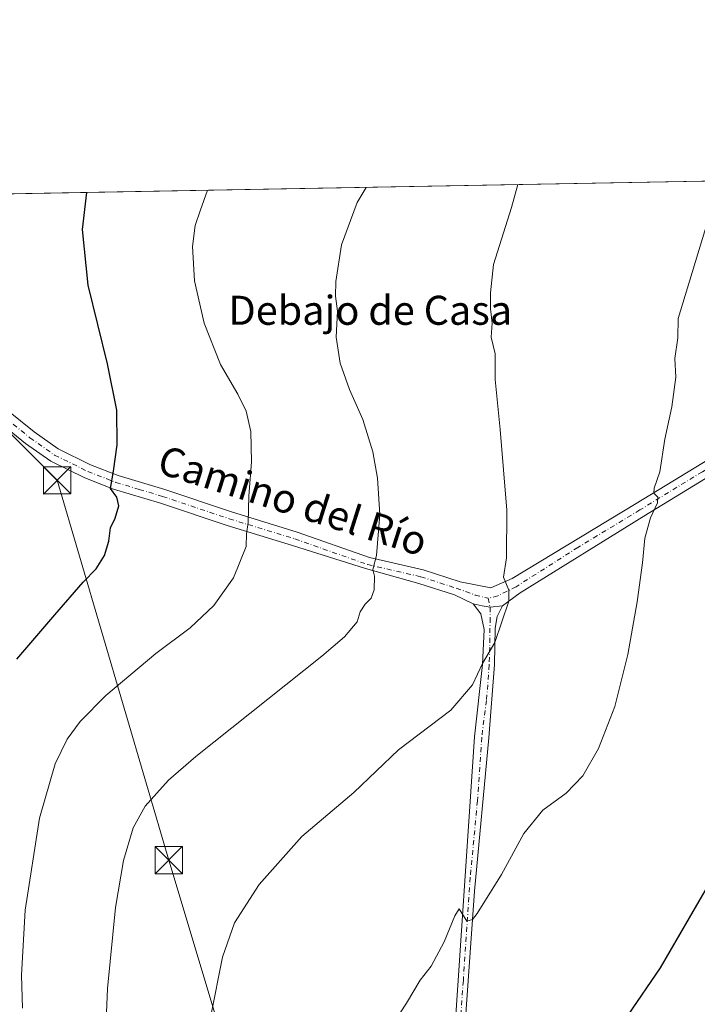
# Model space of a CAD drawing. Units: metres. Extents: x 624337 to 627787, y 4738807 to 4741183.
# Drawn here: x 625124 to 625311, y 4740911 to 4741183 of the extents above; entities that cross this region are included whole.
import ezdxf
from ezdxf.enums import TextEntityAlignment as Align

# ---------------------------------------------------------------- set-up
doc = ezdxf.new("R2010")
doc.units = ezdxf.units.M
doc.header["$MEASUREMENT"] = 0
doc.linetypes.add('DGN Style 4', pattern=[2.6384748266838614, 1.318413404963828, -0.6592067024819142, 0.001648016756204785, -0.6592067024819142])
for name, color, linetype, lineweight in [('Camino Cxs', 7, 'Continuous', 0), ('Camino eje', 30, 'DGN Style 4', 13), ('Comarca CxS', 21, 'Continuous', 0), ('Comunidad Autónoma CxS', 142, 'Continuous', 0), ('Corriente natural lineal', 142, 'Continuous', 13), ('Cultivos herbáceos CxS', 92, 'Continuous', 0), ('Curva de nivel maestra', 30, 'Continuous', 30), ('Curva de nivel normal', 30, 'Continuous', 0), ('Municipio CxS', 4, 'Continuous', 0), ('Provincia CxS', 1, 'Continuous', 0), ('Tendido', 6, 'Continuous', 0), ('Texto cartográfico', 7, 'Continuous', 0), ('Torre de tendido puntual', 7, 'Continuous', 0)]:
    doc.layers.add(name, color=color, linetype=linetype, lineweight=lineweight)
doc.styles.add('Style-Arial', font='txt')

# ---------------------------------------------------------------- blocks, each defined once
blk = doc.blocks.new('*U12')
at = {"layer": 'Cultivos herbáceos CxS', "color": 92, "linetype": 'Continuous', "lineweight": 0}
blk.add_polyline3d([(625090.6052999999, 4741134.080200001, 586.0795000000071), (625437.9896000001, 4741140.438100001, 544.2741999999998)], dxfattribs=at)
blk = doc.blocks.new('5TTEND')
at = {"layer": 'Corriente natural lineal', "color": 7, "linetype": 'Continuous', "lineweight": 0}
for p, q in [((-0.375, 0.3754), (0.375, -0.3746)), ((0.3720000000000001, 0.3784000000000001), (-0.3720000000000001, -0.3776))]:
    blk.add_line(p, q, dxfattribs=at)
at = {"layer": 'Corriente natural lineal', "color": 7, "linetype": 'Continuous', "lineweight": 0, "flags": 128}
blk.add_lwpolyline([(-0.375, -0.3746), (0.375, -0.3746), (0.375, 0.3754), (-0.375, 0.3754), (-0.3720000000000001, -0.3776)], dxfattribs=at)

msp = doc.modelspace()

# ---------------------------------------------------------------- linework, layer by layer
at = {"layer": 'Camino Cxs', "color": 7, "linetype": 'Continuous', "lineweight": 0, "extrusion": (0.1191666539975836, -0.05919437163639415, 0.9911081348377647), "elevation": -205576.567524048, "flags": 128}
msp.add_lwpolyline([(4524184.573914289, 1535485.540389685), (4524185.136993769, 1535483.06894172), (4524185.784817722, 1535480.924388044), (4524187.643589135, 1535477.977572278)], dxfattribs=at)
msp.add_lwpolyline([(4524184.573914289, 1535485.540389685), (4524185.136993769, 1535483.06894172), (4524185.784817722, 1535480.924388044), (4524187.643589135, 1535477.977572278)], dxfattribs=at)
at = {"layer": 'Camino Cxs', "color": 7, "linetype": 'Continuous', "lineweight": 0}
for points in [[(625062.7406000001, 4741119.499100001, 594.2045000000071), (625071.6700999998, 4741110.5701, 591.1747000000032), (625074.4301000005, 4741108.770099999, 590.8564999999944), (625082.6601, 4741103.970100001, 589.7436000000016), (625094.3201000001, 4741096.360099999, 586.2375000000029), (625103.6300999997, 4741089.3101, 583.9925999999978), (625117.3400999998, 4741077.850099999, 581.082899999994), (625128.2401000002, 4741069.0601, 578.8273000000045), (625134.8701, 4741064.4001, 577.4421000000002), (625143.7901, 4741059.9901, 576.0742000000029), (625151.3800999997, 4741057.030099999, 574.9470000000001), (625164.1901000004, 4741053.1801, 573.2198999999965), (625182.5601000005, 4741047.020099999, 570.8417000000045), (625200.6501000002, 4741041.4901, 568.5445000000036), (625220.5900999998, 4741034.440099999, 565.5215999999928), (625235.3601000002, 4741031.050100001, 563.3127999999997), (625245.5573000005, 4741027.733899999, 561.970100000006), (625253.9779000003, 4741026.133500001, 560.8035999999993), (625259.8800999997, 4741028.6601, 559.9728000000032), (625294.0100999996, 4741049.3101, 555.7004000000015), (625328.5301000001, 4741070.380100001, 553.032600000006)], [(625249.1561000004, 4741021.7049, 561.3751000000047), (625244.0059000002, 4741024.2225, 562.1027000000031), (625234.1801000005, 4741027.280099999, 563.4657000000007), (625219.5077000001, 4741031.408500001, 565.629700000005), (625199.4200999998, 4741037.7501, 568.4710999999952), (625181.3601000002, 4741043.270099999, 571.0130000000064), (625163.0000999998, 4741049.4301, 573.3671999999933), (625150.0900999998, 4741053.300100001, 575.1232000000019), (625142.2001, 4741056.380100001, 576.3286999999982), (625132.8501000004, 4741061.0001, 577.9477000000043), (625125.8701, 4741065.9101, 579.681899999996), (625114.8400999998, 4741074.8101, 582.7115999999951), (625101.1700999998, 4741086.2301, 585.1974000000046), (625092.0500999996, 4741093.140100001, 588.9738999999972), (625080.7401000002, 4741100.520099999, 592.0709999999963), (625073.3450999996, 4741105.3599, 593.1502000000038), (625064.5365000004, 4741112.0899, 592.0798000000068), (625059.3722999999, 4741116.863299999, 593.0611000000063)], [(625117.3400999998, 4741077.850099999, 581.082899999994), (625128.2401000002, 4741069.0601, 578.8273000000045), (625134.8701, 4741064.4001, 577.4421000000002), (625143.7901, 4741059.9901, 576.0742000000029), (625151.3800999997, 4741057.030099999, 574.9470000000001), (625164.1901000004, 4741053.1801, 573.2198999999965), (625182.5601000005, 4741047.020099999, 570.8417000000045), (625200.6501000002, 4741041.4901, 568.5445000000036), (625220.5900999998, 4741034.440099999, 565.5215999999928), (625235.3601000002, 4741031.050100001, 563.3127999999997), (625245.5573000005, 4741027.733899999, 561.970100000006), (625253.9779000003, 4741026.133500001, 560.8035999999993), (625259.8800999997, 4741028.6601, 559.9728000000032), (625294.0100999996, 4741049.3101, 555.7004000000015), (625328.5301000001, 4741070.380100001, 553.032600000006)], [(625330.5500999996, 4741066.870100001, 552.9063000000025), (625296.1201, 4741045.850099999, 555.446100000001), (625262.0526999999, 4741024.7125, 559.6768000000011), (625257.2346999999, 4741021.1195, 560.3687999999966), (625253.7921000002, 4741020.754100001, 560.7608999999939), (625251.6003000002, 4741021.1195, 561.0460000000021), (625249.1561000004, 4741021.7049, 561.3751000000047), (625244.0059000002, 4741024.2225, 562.1027000000031), (625234.1801000005, 4741027.280099999, 563.4657000000007), (625219.5077000001, 4741031.408500001, 565.629700000005), (625199.4200999998, 4741037.7501, 568.4710999999952), (625181.3601000002, 4741043.270099999, 571.0130000000064), (625163.0000999998, 4741049.4301, 573.3671999999933), (625150.0900999998, 4741053.300100001, 575.1232000000019), (625142.2001, 4741056.380100001, 576.3286999999982), (625132.8501000004, 4741061.0001, 577.9477000000043), (625125.8701, 4741065.9101, 579.681899999996), (625114.8400999998, 4741074.8101, 582.7115999999951)], [(625330.5500999996, 4741066.870100001, 552.9063000000025), (625296.1201, 4741045.850099999, 555.446100000001), (625262.0526999999, 4741024.7125, 559.6768000000011), (625257.2346999999, 4741021.1195, 560.3687999999966)], [(625097.7275, 4740495.554500001, 541.2477000000072), (625107.7490999997, 4740497.042300001, 541.4575999999943), (625115.6401000004, 4740497.887700001, 541.8347000000067), (625147.9084999999, 4740498.310500001, 543.6491999999998), (625185.2496999997, 4740500.846899999, 546.2602999999945), (625199.1996999999, 4740502.9605, 547.8114999999962), (625203.7089000001, 4740504.228700001, 548.1297999999952), (625206.8088999996, 4740505.778700001, 548.2214999999997), (625210.1401000004, 4740507.940099999, 548.3037999999942), (625212.5900999998, 4740512.970100001, 548.4352999999974), (625215.4042999997, 4740521.278700001, 548.6797999999981), (625215.8701, 4740529.610099999, 548.8273000000045), (625217.6901000004, 4740544.3201, 548.9897000000057), (625223.7500999998, 4740629.120100001, 550.3729000000021), (625234.1801000005, 4740773.030099999, 550.8411999999954), (625243.3400999998, 4740893.3201, 553.1913000000059), (625249.5401, 4740985.0701, 558.755799999999), (625251.6819000002, 4741005.032299999, 560.153999999995), (625252.1719000004, 4741014.668299999, 560.6526000000014), (625251.2735000001, 4741018.996300001, 560.9900999999954), (625249.1561000004, 4741021.7049, 561.3751000000047)], [(625257.2346999999, 4741021.1195, 560.3687999999966), (625255.7648999998, 4741018.1797, 560.3800000000047), (625255.2001, 4741015.0001, 560.2712999999932), (625255.0100999996, 4741005.0001, 559.7363000000041), (625253.4600999998, 4740984.770099999, 558.4612999999954), (625249.5401, 4740942.520099999, 555.4516000000004), (625246.0701000001, 4740893.130100001, 553.057799999995), (625236.9101, 4740772.8301, 550.6981999999989), (625226.4801000003, 4740628.9301, 550.2486000000063), (625220.4101, 4740544.050100001, 548.9554999999964), (625218.2225000003, 4740516.346899999, 548.6146000000008), (625216.6725000005, 4740511.978700001, 548.4965999999986), (625215.5453000005, 4740507.892300001, 548.3166999999958)], [(625243.3400999998, 4740893.3201, 553.1913000000059), (625249.5401, 4740985.0701, 558.755799999999), (625251.6819000002, 4741005.032299999, 560.153999999995), (625252.1719000004, 4741014.668299999, 560.6526000000014), (625251.2735000001, 4741018.996300001, 560.9900999999954), (625249.1561000004, 4741021.7049, 561.3751000000047), (625251.6003000002, 4741021.1195, 561.0460000000021), (625253.7921000002, 4741020.754100001, 560.7608999999939), (625257.2346999999, 4741021.1195, 560.3687999999966), (625255.7648999998, 4741018.1797, 560.3800000000047), (625255.2001, 4741015.0001, 560.2712999999932), (625255.0100999996, 4741005.0001, 559.7363000000041), (625253.4600999998, 4740984.770099999, 558.4612999999954), (625249.5401, 4740942.520099999, 555.4516000000004), (625246.0701000001, 4740893.130100001, 553.057799999995)]]:
    msp.add_polyline3d(points, dxfattribs=at)
at = {"layer": 'Camino eje', "color": 30, "linetype": 'DGN Style 4', "lineweight": 13}
for points in [[(625481.3631999996, 4741141.231899999, 541.0543999999937), (625477.0500999996, 4741140.280099999, 542.7079999999987), (625471.0100999996, 4741138.7301, 545.4110999999976), (625469.7451, 4741138.3651, 546.005999999994), (625444.2351000002, 4741132.655099999, 547.4265000000014), (625435.3350999998, 4741129.1801, 550.3427999999985), (625413.2200999996, 4741116.920100001, 549.1484999999957), (625398.1951000001, 4741108.4801, 549.9545999999973), (625382.4700999996, 4741098.925100001, 550.5743999999977), (625374.4951, 4741094.5101, 550.9122999999963), (625366.5201000003, 4741090.090100001, 551.2562999999936), (625345.7851, 4741077.415100001, 552.1919999999955), (625337.6601, 4741073.020099999, 552.5866999999998), (625329.5401, 4741068.6251, 552.9833999999975), (625312.2801000001, 4741058.090100001, 554.0887999999978), (625295.0651000004, 4741047.5801, 555.608699999997), (625278.0000999998, 4741037.255100001, 557.5136999999959), (625260.9911000002, 4741026.427300001, 559.8426999999938), (625255.9282999998, 4741023.8959, 560.5764000000054), (625253.3151000004, 4741023.242500001, 560.9033000000054)], [(625060.8690999999, 4741118.035300001, 593.3181999999942), (625064.8334999997, 4741114.069499999, 592.665399999998), (625071.4647000004, 4741108.823899999, 591.622199999998), (625077.5850999998, 4741104.645099999, 591.1601999999984), (625081.7001, 4741102.245100001, 590.4631999999983), (625093.1851000005, 4741094.7501, 587.474000000002), (625102.4001000002, 4741087.770099999, 584.3368999999948), (625109.2550999997, 4741082.040100001, 584.2195000000065), (625116.0900999998, 4741076.3301, 581.8776999999973), (625127.0551000005, 4741067.485099999, 579.1875), (625133.8601000002, 4741062.700099999, 577.5288), (625142.9951, 4741058.1851, 576.1457999999984), (625150.7351000002, 4741055.165100001, 575.0332000000053), (625157.1901000004, 4741053.2301, 574.1356999999989), (625163.5950999996, 4741051.3051, 573.3055000000022), (625181.9600999998, 4741045.145099999, 570.9299000000028), (625200.0351, 4741039.620100001, 568.5280999999959), (625220.0401, 4741032.545100001, 565.6089999999967), (625234.7701000003, 4741029.165100001, 563.4005999999936), (625244.4956999999, 4741026.019099999, 562.0832999999984), (625249.7220999999, 4741024.140900001, 561.3567999999941), (625253.3151000004, 4741023.242500001, 560.9033000000054)], [(625253.3151000004, 4741023.242500001, 560.9033000000054), (625253.7921000002, 4741020.754100001, 560.7608999999939), (625253.8051000005, 4741017.771299999, 560.6067999999941), (625253.7232999997, 4741009.7687, 560.1674999999959), (625253.5601000005, 4741004.869100001, 559.9011000000028), (625252.8251, 4740995.069700001, 559.351800000004), (625251.5000999998, 4740984.920100001, 558.6296000000002), (625250.3202999998, 4740967.460700001, 557.1524000000063), (625248.3602999998, 4740946.335700001, 555.7553000000044), (625246.4401000004, 4740917.920100001, 554.3138999999937), (625244.7050999999, 4740893.225099999, 553.1247000000003), (625235.5450999998, 4740772.9301, 550.7695999999996), (625225.1151000002, 4740629.0251, 550.3105000000069), (625222.0850999998, 4740586.6251, 549.6389999999956), (625219.0500999996, 4740544.1851, 548.9726999999984), (625218.1401000004, 4740536.8301, 548.8972000000067), (625217.0953000003, 4740520.151500001, 548.6775999999954), (625215.4042999997, 4740513.951500001, 548.5252999999939), (625213.9952999996, 4740509.724099999, 548.3754999999946), (625212.5861000001, 4740506.905900001, 548.2847999999941), (625211.4589000001, 4740505.496900001, 548.1937999999936)]]:
    msp.add_polyline3d(points, dxfattribs=at)
at = {"layer": 'Comarca CxS', "color": 21, "linetype": 'Continuous', "lineweight": 0, "flags": 128}
msp.add_lwpolyline([(624651.3520611993, 4738811.897725823), (624378.8700009438, 4738806.909982585), (624337.130000944, 4741120.289982563), (625568.0219999999, 4741142.8181), (625671.7925999997, 4741144.717299999), (627743.8300009704, 4741182.639982563), (627786.7100009702, 4738869.289982588), (627549.9328241976, 4738864.955811883), (626915.563647459, 4738853.343779263), (626102.3803727425, 4738838.458604006), (625923.3298000013, 4738835.181199999), (625051.3764224158, 4738819.22011175)], close=True, dxfattribs=at)
at = {"layer": 'Comunidad Autónoma CxS', "color": 142, "linetype": 'Continuous', "lineweight": 0, "flags": 128}
msp.add_lwpolyline([(624651.3520611993, 4738811.897725823), (624378.8700009438, 4738806.909982585), (624337.130000944, 4741120.289982563), (625568.0219999999, 4741142.8181), (625671.7925999997, 4741144.717299999), (627743.8300009704, 4741182.639982563), (627786.7100009702, 4738869.289982588), (627549.9328241976, 4738864.955811883), (626915.563647459, 4738853.343779263), (626102.3803727425, 4738838.458604006), (625923.3298000013, 4738835.181199999), (625051.3764224158, 4738819.22011175)], close=True, dxfattribs=at)
at = {"layer": 'Cultivos herbáceos CxS', "color": 92, "linetype": 'Continuous', "lineweight": 0, "extrusion": (0.1194415682399166, 0.002186044524187455, 0.9928388252811873), "elevation": 85608.01495317156, "flags": 128}
msp.add_lwpolyline([(4728901.585637975, -706577.6926559045), (4728901.585637975, -706927.6411753298)], dxfattribs=at)
at = {"layer": 'Curva de nivel maestra', "color": 30, "linetype": 'Continuous', "lineweight": 30, "flags": 128}
for points, elevation in [([(625123.4199999999, 4741006.440099999), (625133.9100000003, 4741018.6801), (625141.7100000001, 4741027.6801), (625145.2699999996, 4741031.340100001), (625147.5999999996, 4741035.0101), (625148.7599999999, 4741039.0101), (625149.2400000002, 4741042.6801), (625150.5, 4741045.340100001), (625151.5999999996, 4741048.700099999), (625151.0099999999, 4741051.100099999), (625149.2400000002, 4741053.5101), (625150.0700000003, 4741058.2501), (625151.1399999997, 4741065.4901), (625151, 4741075.040100001), (625148.4500000002, 4741087.840100001), (625143.1100000005, 4741109.530099999), (625141.5099999999, 4741124.800100001), (625142.7605, 4741135.034800001)], 575), ([(625291.8399999999, 4740908.350099999), (625300.7599999999, 4740921.420100001), (625316.7599999999, 4740948.9801)], 550)]:
    msp.add_lwpolyline(points, dxfattribs=dict(at, elevation=elevation))
at = {"layer": 'Curva de nivel normal', "color": 30, "linetype": 'Continuous', "lineweight": 0, "flags": 128}
for points, elevation in [([(625147.8399999999, 4740902.350099999), (625148.4600000001, 4740915.690099999), (625150.5999999996, 4740938.020099999), (625152.8200000003, 4740951.020099999), (625155.5300000003, 4740960.020099999), (625158.7699999996, 4740966.0101), (625165.2800000003, 4740973.090100001), (625172.7999999998, 4740979.6601), (625207.4299999997, 4741007.300100001), (625213.6799999997, 4741012.620100001), (625217.1600000003, 4741016.7501), (625218.0099999999, 4741019.4801), (625219.3799999999, 4741021.590100001), (625221.0800000001, 4741023.2601), (625221.9199999999, 4741025.530099999), (625221.9900000002, 4741029.290100001), (625221.5499999998, 4741031.1601), (625222.5499999998, 4741035.0101), (625223.4299999997, 4741046.340100001), (625222.8399999999, 4741056.340100001), (625221.5199999996, 4741063.620100001), (625218.75, 4741072.460100001), (625215.0800000001, 4741080.790100001), (625212.5199999996, 4741088.020099999), (625211.4500000002, 4741095.1801), (625211.7400000002, 4741102.300100001), (625211.2400000002, 4741106.4901), (625211.3600000005, 4741110.540100001), (625212.8799999999, 4741120.6501), (625217.1699999999, 4741132.300100001), (625219.7229000004, 4741136.443299999)], 565), ([(625176.9400000004, 4740908.200099999), (625180.0700000003, 4740924.350099999), (625183.4199999999, 4740933.8301), (625190.2000000002, 4740944.420100001), (625201.9600000001, 4740957.630100001), (625216.29, 4740969.7501), (625228.6200000001, 4740981.4901), (625242.9600000001, 4740992.460100001), (625248.9600000001, 4740999.390100001), (625251.6799999997, 4741005.3101), (625255.1100000005, 4741011.0701), (625258.9900000002, 4741022.440099999), (625258.9900000002, 4741025.470100001), (625257.5199999996, 4741029.040100001), (625258.3600000005, 4741034.340100001), (625258.4199999999, 4741047.5601), (625256.6299999999, 4741069.7601), (625255.1799999997, 4741083.5001), (625255.1799999997, 4741090.610099999), (625254.0700000003, 4741095.140100001), (625254.3700000001, 4741099.040100001), (625253.9299999997, 4741103.0101), (625253.9199999999, 4741107.390100001), (625254.7300000006, 4741115.200099999), (625259.6799999997, 4741130.880100001), (625261.4491999998, 4741137.207000001)], 560), ([(625125.04, 4740910.280099999), (625124.7400000002, 4740919.450099999), (625125.7400000002, 4740937.300100001), (625129.6600000003, 4740962.6601), (625134.0300000003, 4740977.610099999), (625137.3300000001, 4740984.4001), (625140.8700000001, 4740989.270099999), (625147.9600000001, 4740996.420100001), (625161.7699999996, 4741008.0001), (625171.1699999999, 4741015.090100001), (625177.7199999997, 4741021.220100001), (625183.0999999996, 4741028.850099999), (625186.6600000003, 4741037.550100001), (625186.7400000002, 4741041.040100001), (625187.2000000002, 4741044.110099999), (625187.3399999999, 4741051.370100001), (625188.0800000001, 4741060.8101), (625187.8799999999, 4741069.200099999), (625186.5999999996, 4741074.7501), (625184.29, 4741079.460100001), (625179.5199999996, 4741087.6601), (625175.0499999998, 4741099.020099999), (625172.4100000003, 4741110.6801), (625171.8700000001, 4741120.200099999), (625172.5800000001, 4741125.9001), (625173.9299999997, 4741130.020099999), (625175.9729000004, 4741135.6426)], 570), ([(625227.5199999996, 4740906.6601), (625230.8300000001, 4740911.6501), (625234.5300000003, 4740918.020099999), (625237.54, 4740921.920100001), (625241.1699999999, 4740928.630100001), (625244.1299999999, 4740935.7301), (625245.25, 4740937.670100001), (625247.3700000001, 4740934.3201), (625248.9199999999, 4740934.7501), (625250.29, 4740936.4301), (625256.9600000001, 4740947.140100001), (625263.0599999997, 4740958.420100001), (625268.3700000001, 4740964.870100001), (625274.7300000006, 4740969.5601), (625279.3499999996, 4740974.360099999), (625283.6900000004, 4740981.8201), (625288.1399999997, 4740993.440099999), (625291.7400000002, 4741007.7401), (625294.3499999996, 4741022.2301), (625295.79, 4741032.970100001), (625296.4199999999, 4741039.8101), (625298.0199999996, 4741045.4101), (625299.9400000004, 4741049.4901), (625300.04, 4741051.0701), (625298.8700000001, 4741052.200099999), (625298.9699999997, 4741053.5601), (625300.5899999999, 4741058.0601), (625301.9000000004, 4741067.030099999), (625303.9100000003, 4741075.950099999), (625304.9699999997, 4741084.1501), (625304.6799999997, 4741089.340100001), (625305.4800000006, 4741095.0101), (625305.5700000003, 4741100.340100001), (625314.2400000002, 4741128.6801)], 555)]:
    msp.add_lwpolyline(points, dxfattribs=dict(at, elevation=elevation))
at = {"layer": 'Municipio CxS', "color": 4, "linetype": 'Continuous', "lineweight": 0, "flags": 128}
msp.add_lwpolyline([(624378.8700009438, 4738806.909982585), (624337.130000944, 4741120.289982563), (625568.0219999999, 4741142.8181), (625671.7925999997, 4741144.717299999), (627743.8300009704, 4741182.639982563)], dxfattribs=at)
at = {"layer": 'Provincia CxS', "color": 1, "linetype": 'Continuous', "lineweight": 0, "flags": 128}
msp.add_lwpolyline([(624651.3520611993, 4738811.897725823), (624378.8700009438, 4738806.909982585), (624337.130000944, 4741120.289982563), (625568.0219999999, 4741142.8181), (625671.7925999997, 4741144.717299999), (627743.8300009704, 4741182.639982563), (627786.7100009702, 4738869.289982588), (627549.9328241976, 4738864.955811883), (626915.563647459, 4738853.343779263), (626102.3803727425, 4738838.458604006), (625923.3298000013, 4738835.181199999), (625051.3764224158, 4738819.22011175)], close=True, dxfattribs=at)
at = {"layer": 'Tendido', "color": 6, "linetype": 'Continuous', "lineweight": 0}
msp.add_polyline3d([(625083.1061000006, 4741107.1042, 589.3506000000052), (625134.5700000003, 4741055.74, 578.3322999999946), (625165.2970000004, 4740951.1033, 563.2326999999932), (625195.1837999999, 4740851.622099999, 558.0046000000002), (625228.9293999998, 4740737.4518, 551.9113999999972), (625261.4731999999, 4740625.7974, 548.630999999994), (625295.8727000002, 4740510.831900001, 546.9014000000025), (625331.5878999997, 4740390.714600001, 546.6138999999966)], dxfattribs=at)

# ---------------------------------------------------------------- block references
at = {"layer": 'Cultivos herbáceos CxS', "color": 92, "linetype": 'Continuous', "lineweight": 0}
msp.add_blockref('*U12', (0, 0), dxfattribs=at)
at = {"layer": 'Torre de tendido puntual', "color": 7, "linetype": 'Continuous', "lineweight": 0, "xscale": 10, "yscale": 10, "zscale": 10}
for p in [(625134.5700000003, 4741055.74, 578.3322999999946), (625165.2970000004, 4740951.1033, 563.2326999999932)]:
    msp.add_blockref('5TTEND', p, dxfattribs=at)

# ---------------------------------------------------------------- texts
at = {"layer": 'Texto cartográfico', "color": 7, "linetype": 'Continuous', "lineweight": 0, "style": 'Style-Arial'}
msp.add_text('Debajo de Casa', height=8, dxfattribs=at).set_placement((625220.8192731704, 4741102.58015), align=Align.MIDDLE_CENTER)
msp.add_text('Camino del Río', height=8, rotation=342.391323035289, dxfattribs=at).set_placement((625199.4800873356, 4741050.140395059), align=Align.MIDDLE_CENTER)

doc.saveas('drawing.dxf')
